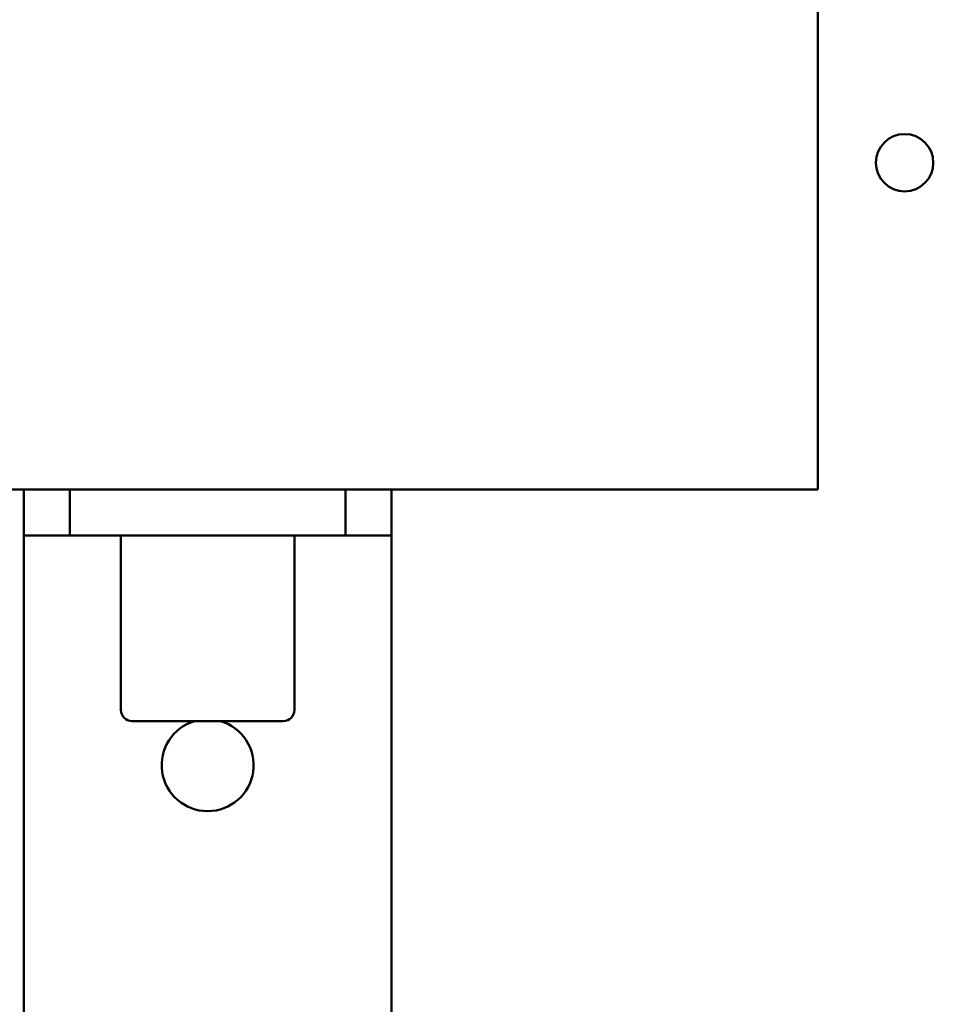
# Model space of a CAD drawing. Units: inches. Extents: x 0.5 to 21.5, y 0.2 to 16.7.
# Drawn here: x 14.3 to 14.7, y 7.5 to 8 of the extents above; entities that cross this region are included whole.
import ezdxf

# ---------------------------------------------------------------- set-up
doc = ezdxf.new("R2010")
doc.units = ezdxf.units.IN
doc.header["$MEASUREMENT"] = 0
doc.layers.add('Visible (ANSI)', color=7, linetype='Continuous', lineweight=50)

msp = doc.modelspace()

# ---------------------------------------------------------------- linework, layer by layer
at = {"layer": 'Visible (ANSI)'}
for p, q in [((14.68579, 8.91291), (14.68579, 7.75291)), ((14.08216, 7.75291), (14.68579, 7.75291)), ((14.29307, 7.75291), (14.29307, 7.73018)), ((14.31579, 7.73018), (14.31579, 7.75291)), ((14.45216, 7.75291), (14.45216, 7.73018)), ((14.47488, 7.73018), (14.47488, 7.75291)), ((14.29307, 7.73018), (14.31579, 7.73018)), ((14.29307, 7.73018), (14.29307, 7.70746)), ((14.31579, 7.73018), (14.45216, 7.73018)), ((14.34107, 7.73018), (14.34107, 7.64382)), ((14.42688, 7.73018), (14.42688, 7.64382)), ((14.45216, 7.73018), (14.47488, 7.73018)), ((14.47488, 7.70746), (14.47488, 7.73018)), ((14.29307, 7.70746), (14.29307, 7.48018)), ((14.47488, 7.48246), (14.47488, 7.70746)), ((14.42143, 7.63837), (14.34652, 7.63837))]:
    msp.add_line(p, q, dxfattribs=at)
msp.add_circle((14.7287, 7.91446), 0.01418, dxfattribs=at)
for centre, radius, start, end in [((14.34652, 7.64382), 0.00545, 180, 270), ((14.42143, 7.64382), 0.00545, 270, 0), ((14.38397, 7.61655), 0.02273, 106.2602, 73.7398)]:
    msp.add_arc(centre, radius, start, end, dxfattribs=at)

doc.saveas('drawing.dxf')
